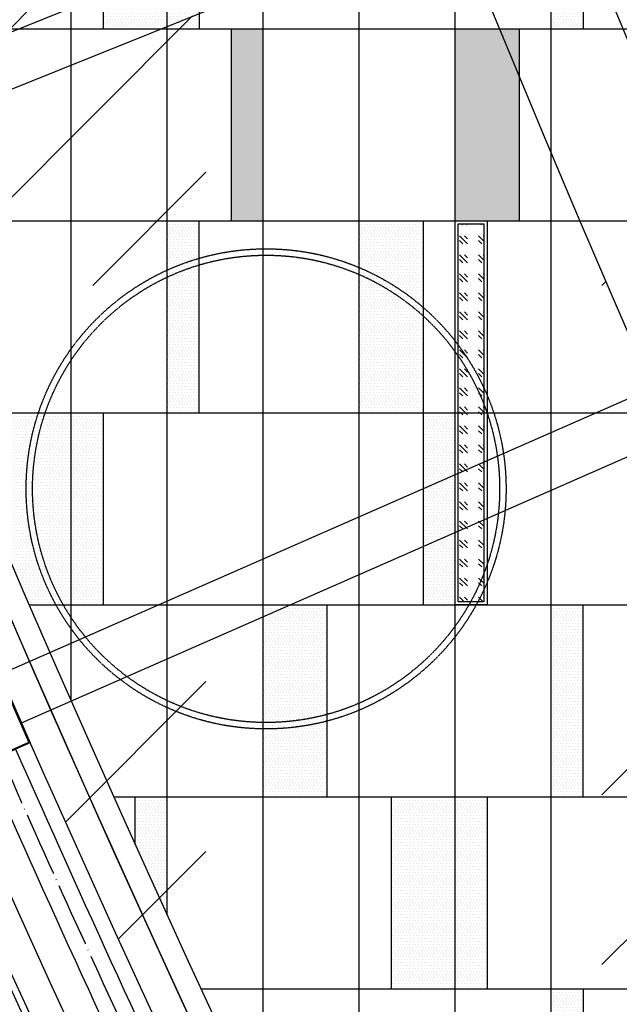
# Model space of a CAD drawing. Units: inches. Extents: x -61440 to 306989, y -7031 to 101354.
# Drawn here: x 13031 to 14905, y 14726 to 17802 of the extents above; entities that cross this region are included whole.
import ezdxf

# ---------------------------------------------------------------- set-up
doc = ezdxf.new("R2010")
doc.units = ezdxf.units.IN
doc.header["$MEASUREMENT"] = 0
doc.linetypes.add('DASH', pattern=[0.35, 0.25, -0.1])
doc.linetypes.add('DOTE', pattern=[2.42, 2, -0.2, 0.02, -0.2])
for name, color, linetype in [('A-基础', 3, 'Continuous'), ('A-柱', 7, 'Continuous'), ('B-地坪', 8, 'Continuous'), ('B-栏杆', 1, 'Continuous'), ('B-钢柱', 4, 'Continuous'), ('B-顶视', 1, 'Continuous'), ('DOTE', 250, 'DOTE'), ('ROOF', 7, 'Continuous')]:
    doc.layers.add(name, color=color, linetype=linetype)
pattern_1 = [(0, (10474.948, 12373.311), (4.6875, 9.375), [0, -9.375])]
pattern_2 = [(0, (10474.948, 15973.311), (4.6875, 9.375), [0, -9.375])]

# ---------------------------------------------------------------- blocks, each defined once
blk = doc.blocks.new('11')
at = {"layer": 'B-钢柱', "color": 4}
blk.add_lwpolyline([(-4997, -118), (-4997, -147), (-4903, -147), (-4903, 147), (-4997, 147), (-4997, 118), (-5000, 118), (-5000, 150), (-4900, 150), (-4900, -150), (-5000, -150), (-5000, -118), (-4997, -118)], dxfattribs=at)
blk = doc.blocks.new('12')
at = {"layer": 'B-顶视', "color": 1}
blk.add_lwpolyline([(-4887.1, 364.4), (-4896.6, 199.6), (-2676.7, 71.7), (-2667.2, 236.4)], close=True, dxfattribs=at)
blk = doc.blocks.new('地灯-平')
at = {"layer": 'B-地坪'}
h = blk.add_hatch(dxfattribs=at)
h.set_pattern_fill('GOST_GLASS', color=256, scale=7)
h.set_pattern_definition([(45, (-56.636, 590), (59.397, -6e-15), [35, -49]), (45, (-41.786, 590), (59.397, -6e-15), [14, -70]), (45, (-56.636, 604.85), (59.397, -6e-15), [14, -70])])
h.paths.add_polyline_path([(-90, -590), (-10, -590), (-10, 590), (-90, 590)])
at = {"layer": 'B-地坪', "color": 3}
blk.add_lwpolyline([(-100, -600), (0, -600), (0, 600), (-100, 600)], close=True, dxfattribs=at)
at = {"layer": 'B-地坪', "color": 8}
blk.add_lwpolyline([(-90, -590), (-10, -590), (-10, 590), (-90, 590)], close=True, dxfattribs=at)

msp = doc.modelspace()

# ---------------------------------------------------------------- hatches: boundary and pattern name
at = {"layer": 'A-基础'}
h = msp.add_hatch(dxfattribs=at)
h.set_pattern_fill('ANSI31', color=250, scale=3000)
h.set_pattern_definition([(45, (0, -407.17), (-265.165, 265.165), [])])
h.paths.add_polyline_path([(8120.51, 56153.31), (8120.51, 42916.49), (9.69, 41422.23), (9.69, 56268.57)])
edge = h.paths.add_edge_path()
edge.add_line((71557.17, -7030.71), (62745.09, 4019.69))
edge.add_arc((43120.65, 30176.39), 32700.03, 233.120448, 306.879592, ccw=False)
edge.add_line((23496.22, 4019.67), (14762.3, -6932.7))
edge.add_line((14762.3, -6932.7), (71557.17, -7030.71))
at = {"layer": 'B-地坪'}
h = msp.add_hatch(dxfattribs=at)
h.set_pattern_fill('DOTS', color=256, scale=150)
h.set_pattern_definition(pattern_2)
h.paths.add_polyline_path([(13491.82, 18374.1), (13291.82, 18374.1), (13291.82, 17774.1), (13491.82, 17774.1)])
h.paths.add_polyline_path([(13591.82, 18374.1), (13491.82, 18374.1), (13491.82, 17774.1), (13591.82, 17774.1)])
h = msp.add_hatch(dxfattribs=at)
h.set_pattern_fill('DOTS', color=256, scale=150)
h.set_pattern_definition(pattern_2)
h.paths.add_polyline_path([(14791.82, 18374.1), (14691.82, 18374.1), (14691.82, 17774.1), (14791.82, 17774.1)])
h = msp.add_hatch(dxfattribs=at)
h.set_pattern_fill('DOTS', color=256, scale=150)
h.set_pattern_definition(pattern_2)
h.paths.add_polyline_path([(13791.82, 17774.1), (13691.82, 17774.1), (13691.82, 17174.1), (13791.82, 17174.1)])
h.paths.add_polyline_path([(14591.82, 17774.1), (14391.82, 17774.1), (14391.82, 17174.1), (14591.82, 17174.1)])
h = msp.add_hatch(dxfattribs=at)
h.set_pattern_fill('DOTS', color=256, scale=150)
h.set_pattern_definition(pattern_2)
h.paths.add_polyline_path([(13591.82, 17174.1), (13491.82, 17174.1), (13491.82, 16574.1), (13591.82, 16574.1)])
h = msp.add_hatch(dxfattribs=at)
h.set_pattern_fill('DOTS', color=256, scale=150)
h.set_pattern_definition(pattern_2)
h.paths.add_polyline_path([(14291.82, 17174.1), (14091.82, 17174.1), (14091.82, 16574.1), (14291.82, 16574.1)])
h = msp.add_hatch(dxfattribs=at)
h.set_pattern_fill('DOTS', color=256, scale=150)
h.set_pattern_definition(pattern_2)
edge = h.paths.add_edge_path()
edge.add_arc((66934.9, 39357.44), 58730, 203.2932764, 203.4625625)
edge.add_line((13060.67, 15974.1), (13191.82, 15974.1))
edge.add_line((13191.82, 15974.1), (13191.82, 16574.1))
edge.add_line((13191.82, 16574.1), (12991.82, 16574.1))
edge.add_line((12991.82, 16574.1), (12991.82, 16133.38))
h = msp.add_hatch(dxfattribs=at)
h.set_pattern_fill('DOTS', color=256, scale=150)
h.set_pattern_definition(pattern_2)
h.paths.add_polyline_path([(13291.82, 16574.1), (13191.82, 16574.1), (13191.82, 15974.1), (13291.82, 15974.1)])
h = msp.add_hatch(dxfattribs=at)
h.set_pattern_fill('DOTS', color=256, scale=150)
h.set_pattern_definition(pattern_2)
h.paths.add_polyline_path([(14391.82, 16574.1), (14291.82, 16574.1), (14291.82, 15974.1), (14391.82, 15974.1)])
h = msp.add_hatch(dxfattribs=at)
h.set_pattern_fill('DOTS', color=256, scale=150)
h.set_pattern_definition(pattern_1)
h.paths.add_polyline_path([(13991.82, 15974.1), (13791.82, 15974.1), (13791.82, 15374.1), (13991.82, 15374.1)])
h = msp.add_hatch(dxfattribs=at)
h.set_pattern_fill('DOTS', color=256, scale=150)
h.set_pattern_definition(pattern_1)
h.paths.add_polyline_path([(14791.82, 15974.1), (14691.82, 15974.1), (14691.82, 15374.1), (14791.82, 15374.1)])
h = msp.add_hatch(dxfattribs=at)
h.set_pattern_fill('DOTS', color=256, scale=150)
h.set_pattern_definition(pattern_1)
edge = h.paths.add_edge_path()
edge.add_arc((66934.9, 39357.44), 58730, 204.261169, 204.4975151)
edge.add_line((13491.82, 15004.82), (13491.82, 15374.1))
edge.add_line((13491.82, 15374.1), (13391.82, 15374.1))
edge.add_line((13391.82, 15374.1), (13391.82, 15225.48))
h = msp.add_hatch(dxfattribs=at)
h.set_pattern_fill('DOTS', color=256, scale=150)
h.set_pattern_definition(pattern_1)
h.paths.add_polyline_path([(14391.82, 15374.1), (14191.82, 15374.1), (14191.82, 14774.1), (14391.82, 14774.1)])
h.paths.add_polyline_path([(14491.82, 15374.1), (14391.82, 15374.1), (14391.82, 14774.1), (14491.82, 14774.1)])
h = msp.add_hatch(dxfattribs=at)
h.set_pattern_fill('DOTS', color=256, scale=150)
h.set_pattern_definition(pattern_1)
h.paths.add_polyline_path([(14791.82, 14774.1), (14691.82, 14774.1), (14691.82, 14174.1), (14791.82, 14174.1)])
at = {"layer": 'B-顶视'}
h = msp.add_hatch(dxfattribs=at)
h.set_pattern_fill('GOST_GLASS', color=8, scale=250)
h.set_pattern_definition([(45, (0, 0), (2121.32, -2e-13), [1250, -1750]), (45, (530.3, 0), (2121.32, -2e-13), [500, -2500]), (45, (0, 530.3), (2121.32, -2e-13), [500, -2500])])
h.paths.add_polyline_path([(10476.67, 44309.79), (8261.82, 44507.43, 0.0071551), (8138.31, 42826.73), (10358.47, 42698.74, -0.0071257)])
h.paths.add_polyline_path([(13042.82, 44080.81), (10825.5, 44278.67, 0.0070908), (10710.1, 42678.48), (12930.36, 42550.48, -0.0070931)])
h.paths.add_polyline_path([(12920.85, 42385.76), (10700.8, 42513.74, 0.0070905), (10635.5, 40910.79), (12856.53, 40852.65, -0.0070931)])
h.paths.add_polyline_path([(10348.99, 42534.02), (8128.81, 42662, 0.0071551), (8058.17, 40978.25), (10281.45, 40920.05, -0.0071257)])
h.paths.add_polyline_path([(10277.14, 40755.11), (8053.84, 40813.3, 0.0071551), (8036.14, 39128.16), (10260.33, 39139.82, -0.0071257)])
h.paths.add_polyline_path([(12852.2, 40687.71), (10631.37, 40745.84, 0.0070902), (10616.23, 39141.69), (12836.07, 39153.34, -0.0070931)])
h.paths.add_polyline_path([(12836.93, 38988.34), (10617.25, 38976.7, 0.00709), (10652.29, 37372.91), (12869.02, 37454.21, -0.0070931)])
h.paths.add_polyline_path([(10261.2, 38974.83), (8037, 38963.16, 0.0071551), (8072.24, 37278.28), (10295.13, 37359.81, -0.0071257)])
h.paths.add_polyline_path([(10301.19, 37194.92), (8078.28, 37113.39, 0.0071551), (8166.44, 35430.45), (10385.83, 35581.77, -0.0071257)])
h.paths.add_polyline_path([(12875.06, 37289.32), (10658.47, 37208.03, 0.0070898), (10743.64, 35606.17), (12955.33, 35756.96, -0.0070931)])
h.paths.add_polyline_path([(12966.55, 35592.34), (10754.97, 35441.56, 0.0070896), (10890.18, 33843.19), (13094.92, 34063.26, -0.0070931)])
h.paths.add_polyline_path([(10397.06, 35417.15), (8177.66, 35265.84, 0.0071551), (8318.65, 33586.5), (10532.32, 33807.46, -0.0071256)])
h.paths.add_polyline_path([(10548.72, 33643.28), (8335.04, 33422.31, 0.0071551), (8528.72, 31748.23), (10734.47, 32038.63, -0.0071256)])
h.paths.add_polyline_path([(13111.31, 33899.07), (10906.66, 33679.01, 0.0070895), (11091.78, 32085.67), (13287.66, 32374.77, -0.0070931)])
h.paths.add_polyline_path([(13309.19, 32211.18), (11113.39, 31922.09, 0.0070894), (11348.24, 30335.35), (13533.35, 30693.18, -0.0070931)])
h.paths.add_polyline_path([(10756.01, 31875.04), (8550.26, 31584.64, 0.0071551), (8796.44, 29917.46), (10992.07, 30277.02, -0.0071256)])
h.paths.add_polyline_path([(11018.74, 30114.19), (8823.1, 29754.63, 0.0071552), (9121.54, 28096.02), (11304.88, 28524.37, -0.0071256)])
h.paths.add_polyline_path([(13560.01, 30530.35), (11374.94, 30172.52, 0.0070893), (11659.29, 28593.91), (13831.74, 29020.13, -0.0070931)])
h.paths.add_polyline_path([(13863.51, 28858.22), (11691.08, 28432, 0.0070893), (12024.65, 26863.06), (14182.56, 27357.28, -0.0070931)])
h.paths.add_polyline_path([(11336.65, 28362.46), (9153.3, 27934.1, 0.0071552), (9503.7, 26285.68), (11672.57, 26782.42, -0.0071256)])
h.paths.add_polyline_path([(11709.42, 26621.58), (9540.54, 26124.85, 0.0071552), (9942.55, 24488.25), (12094.8, 25052.87, -0.0071256)])
h.paths.add_polyline_path([(14219.4, 27196.45), (12061.48, 26702.22, 0.0070893), (12443.94, 25144.47), (14585.44, 25706.28, -0.0070931)])
h.paths.add_polyline_path([(14627.32, 25546.68), (12485.79, 24984.87, 0.0070893), (12916.78, 23439.83), (15040, 24068.75, -0.0070931)])
h.paths.add_polyline_path([(12136.68, 24893.28), (9984.43, 24328.65, 0.0071551), (10437.66, 22705.49), (12571.14, 23337.45, -0.0071256)])
h.paths.add_polyline_path([(15086.87, 23910.54), (12963.59, 23281.61, 0.0070894), (13442.69, 21750.79), (15545.78, 22446.31, -0.0070931)])
h.paths.add_polyline_path([(12618.01, 23179.24), (10484.52, 22547.28, 0.0071551), (10988.53, 20939.16), (13101.12, 21637.83, -0.0071256)])
h.paths.add_polyline_path([(13684.22, 19955.69, -0.0071256), (13152.94, 21481.17), (11040.34, 20782.51, 0.0071551), (11594.61, 19191.02)])
h.paths.add_polyline_path([(15597.59, 22289.65), (13494.42, 21594.11, 0.0070895), (14021.16, 20078.99), (16102.28, 20840.56, -0.0070931)])
h.paths.add_polyline_path([(16158.99, 20685.61), (14077.77, 19924.01, 0.0070897), (14651.64, 18426.08), (16708.96, 19253.09, -0.0070931)])
h.paths.add_polyline_path([(14319.87, 18292.7, -0.0071256), (13740.93, 19800.74), (11651.32, 19036.07, 0.0071551), (12255.32, 17462.78)])
h.paths.add_polyline_path([(15073.76, 16499.42), (13036.33, 15605.07, 0.0071551), (13737.95, 14072.83), (15746.23, 15030.71, -0.0071255)])
h.paths.add_polyline_path([(17365.2, 17685.47, -0.0070931), (16770.51, 19100), (14713.07, 18272.94, 0.0070899), (15333.52, 16793.64)])
h.paths.add_polyline_path([(14381.42, 18139.61), (12316.87, 17309.69, 0.0071551), (12970, 15756.16), (15007.43, 16650.5, -0.0071256)])
h.paths.add_polyline_path([(17431.53, 17534.39), (15399.71, 16642.5, 0.0070901), (16066.13, 15183.29), (18070.38, 16139.24, -0.0070931)])
h.paths.add_polyline_path([(18141.42, 15990.31), (16137.01, 15034.29, 0.0070903), (16848.76, 13596.58), (18823.78, 14615.93, -0.0070931)])
h.paths.add_polyline_path([(15817.27, 14881.78), (13808.99, 13923.91, 0.0071551), (14558.39, 12414.46), (16535.54, 13434.91, -0.0071255)])
h.paths.add_polyline_path([(16611.22, 13288.29), (14634.08, 12267.84, 0.0071551), (15430.53, 10782.7), (17374.53, 11864.79, -0.0071251)])
h.paths.add_polyline_path([(19624.56, 13117.24, -0.007092), (18899.47, 14469.31), (16924.27, 13449.87, 0.0070901), (17680.61, 12035.17)])

# ---------------------------------------------------------------- linework, layer by layer
at = {"layer": 'A-柱', "color": 250, "linetype": 'DASH', "ltscale": 5}
for radius in [750, 730]:
    msp.add_circle((13801.15, 16336.59), radius, dxfattribs=at)
at = {"layer": 'B-地坪'}
for p, q in [((13191.82, 15974.1), (13191.82, 19574.1)), ((13491.82, 15974.1), (13491.82, 19574.1)), ((13791.82, 15974.1), (13791.82, 19574.1)), ((14091.82, 15974.1), (14091.82, 19574.1)), ((14391.82, 15974.1), (14391.82, 19574.1)), ((14691.82, 15974.1), (14691.82, 19574.1)), ((13291.82, 18374.1), (13291.82, 17774.1)), ((13591.82, 18374.1), (13591.82, 17774.1)), ((14791.82, 18374.1), (14791.82, 17774.1)), ((12314.65, 17774.1), (14991.82, 17774.1)), ((13691.82, 17774.1), (13691.82, 17174.1)), ((14591.82, 17774.1), (14591.82, 17174.1)), ((12555.56, 17174.1), (14991.82, 17174.1)), ((13591.82, 16574.1), (13591.82, 17174.1)), ((14291.82, 17174.1), (14291.82, 16574.1)), ((12804.2, 16574.1), (14991.82, 16574.1)), ((13291.82, 16574.1), (13291.82, 15974.1)), ((14291.82, 16574.1), (14291.82, 15974.1)), ((13060.67, 15974.1), (14991.82, 15974.1)), ((13060.67, 15974.1), (14991.82, 15974.1)), ((13191.82, 15674.23), (13191.82, 15974.1)), ((13491.82, 15004.82), (13491.82, 15974.1)), ((13791.82, 14356.92), (13791.82, 15974.1)), ((13991.82, 15374.1), (13991.82, 15974.1)), ((14091.82, 13728.91), (14091.82, 15974.1)), ((14391.82, 13119.35), (14391.82, 15974.1)), ((14691.82, 12526.98), (14691.82, 15974.1)), ((14791.82, 15374.1), (14791.82, 15974.1)), ((13325.09, 15374.1), (14991.82, 15374.1)), ((13391.82, 15225.48), (13391.82, 15374.1)), ((14191.82, 15374.1), (14191.82, 14774.1)), ((14491.82, 15374.1), (14491.82, 14774.1)), ((13597.56, 14774.1), (14991.82, 14774.1)), ((14791.82, 14774.1), (14791.82, 14174.1))]:
    msp.add_line(p, q, dxfattribs=at)
msp.add_lwpolyline([(14691.82, 12374.1, -0.0066524), (19538.63, 13066.12, -0.148947), (12930.52, 43958.12, 0.0056097), (8263.61, 43245.83, 0.1365734), (14691.82, 12374.1)], format="xyb", close=True, dxfattribs=at)
at = {"layer": 'B-地坪', "color": 4, "elevation": 95483.49}
msp.add_lwpolyline([(12858.51, 43937.44, 0.1486802), (19463.62, 13056.42), (19538.63, 13066.12)], format="xyb", dxfattribs=at)
at = {"layer": 'B-地坪', "color": 4}
for centre, radius, start, end in [((66934.91, 39357.44, 286450.47), 54200, 175.146844, 209.017686), ((66934.9, 39357.44), 58730, 176.1924192, 207.338938), ((66934.9, 39357.44), 58800, 176.2179673, 207.3161668)]:
    msp.add_arc(centre, radius, start, end, dxfattribs=at)
at = {"layer": 'B-栏杆'}
msp.add_lwpolyline([(12926.56, 15483.17), (13018.12, 15523.36, 0.0065813), (13664.17, 14112.42), (13573.8, 14069.6, -0.0065824), (12926.56, 15483.17)], format="xyb", close=True, dxfattribs=at)
at = {"layer": 'B-顶视', "color": 4, "ltscale": 100}
msp.add_lwpolyline([(20092.19, 12996.73, -0.152909), (13420.99, 44380.88), (7942.75, 44869.72, 0.1523337), (15286.41, 10321.95)], format="xyb", close=True, dxfattribs=at)
at = {"layer": 'B-顶视', "color": 6}
msp.add_lwpolyline([(17793.43, 11832.14, -0.1510161), (10845.98, 44510.26), (10497.46, 44541.36, 0.1516818), (17487.61, 11661.91)], format="xyb", close=True, dxfattribs=at)
at = {"layer": 'B-顶视', "color": 4, "ltscale": 100}
for points in [[(10476.67, 44309.79), (8261.82, 44507.43, 0.1496568), (15430.53, 10782.7), (17374.8, 11864.95)], [(17680.61, 12035.17), (19624.56, 13117.24, -0.1495952), (13042.82, 44080.81), (10825.5, 44278.67)]]:
    msp.add_lwpolyline(points, format="xyb", dxfattribs=at)
at = {"layer": 'DOTE', "ltscale": 100}
for radius, start, end in [(59000, 174.9034934, 209.1021064), (54000, 174.903741, 209.102106)]:
    msp.add_arc((66934.9, 39357.44), radius, start, end, dxfattribs=at)
at = {"layer": 'ROOF', "color": 2}
for radius, start, end in [(54200, 174.913473, 209.261262), (58800, 176.2179673, 207.4462791)]:
    msp.add_arc((66934.9, 39357.44), radius, start, end, dxfattribs=at)
at = {"layer": 'ROOF', "color": 4}
for centre, radius, start, end in [((66934.9, 39357.44), 53730, 175.016325, 209.21761), ((66922.74, 39352.86), 53837.15, 175.039299, 209.168107), ((66934.9, 39357.44), 59270, 176.3145678, 207.1656471), ((66934.9, 39357.44), 59150, 176.2875044, 207.2037402)]:
    msp.add_arc(centre, radius, start, end, dxfattribs=at)

# ---------------------------------------------------------------- block references
at = {"layer": 'B-地坪', "xscale": -1}
msp.add_blockref('地灯-平', (14391.82, 16574.1), dxfattribs=at)
at = {"layer": 'B-钢柱', "rotation": 23.69948862190135}
msp.add_blockref('11', (17490.24, 17650.25), dxfattribs=at)
at = {"layer": 'B-顶视'}
for p, rotation in [((16832.9, 19214), 25.19883777129329), ((17490.24, 17650.25), 26.99875475495693)]:
    msp.add_blockref('12', p, dxfattribs=dict(at, rotation=rotation))

doc.saveas('drawing.dxf')
